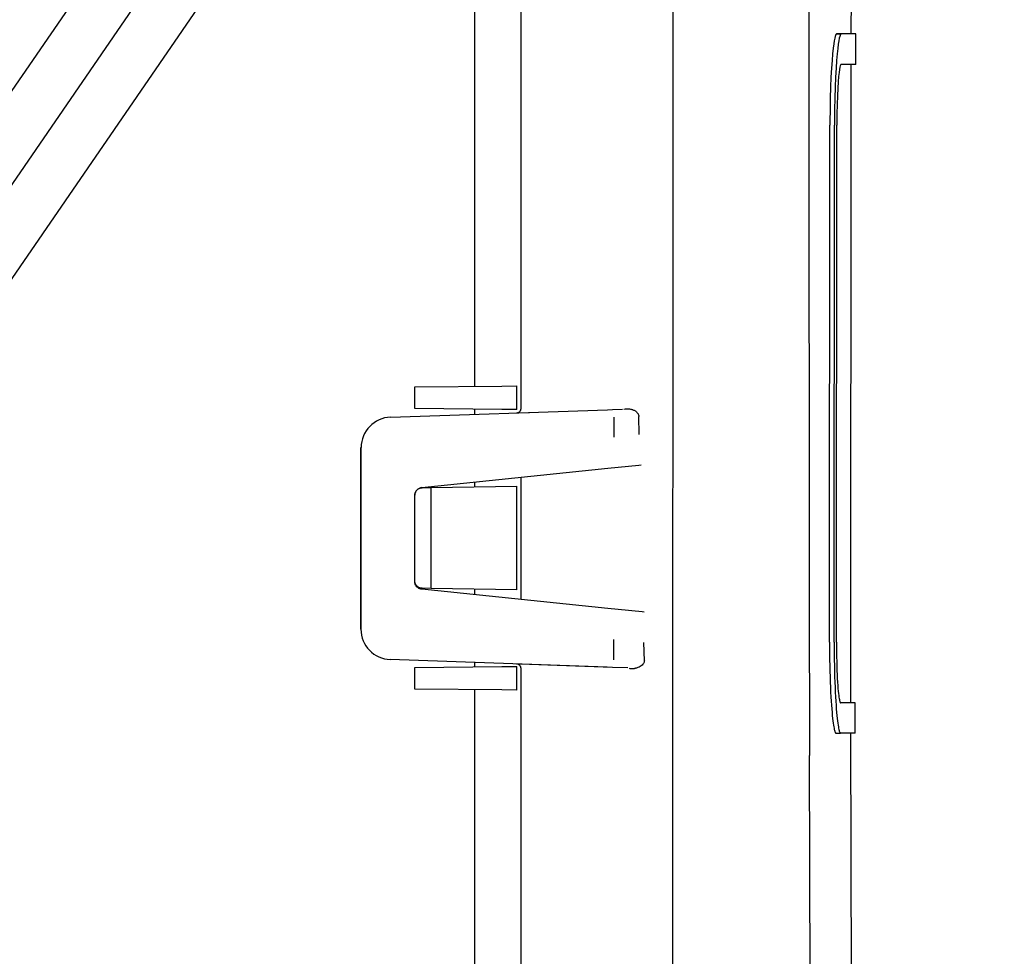
# Model space of a CAD drawing. Units: millimetres. Extents: x 0 to 11880, y 0 to 8400.
# Drawn here: x 5853 to 5917, y 6021 to 6083 of the extents above; entities that cross this region are included whole.
import ezdxf

# ---------------------------------------------------------------- set-up
doc = ezdxf.new("R2010")
doc.units = ezdxf.units.MM
doc.header["$LTSCALE"] = 20
doc.linetypes.add('gen4a', pattern=[16.25, 9.75, -1.5, 1, -1.5, 1, -1.5])
doc.layers.add('4A', color=3, linetype='gen4a')
doc.layers.add('AM_5', color=3, linetype='Continuous', lineweight=25)
doc.styles.get("Standard").update_dxf_attribs({"font": 'ISOCP.SHX'})
doc.dimstyles.new('AM_ISO$0', dxfattribs={"dimtxt": 3.5, "dimasz": 2.5, "dimexe": 1, "dimexo": 1, "dimgap": 1.5, "dimtad": 1, "dimdsep": 46, "dimtxsty": 'STANDARD', "dimcen": 0, "dimclrd": 256, "dimclre": 256, "dimclrt": 2, "dimadec": 0, "dimazin": 2, "dimtp": 0.1, "dimtm": 0.1, "dimtfac": 0.71, "dimtdec": 3, "dimtmove": 0, "dimatfit": 3, "dimfxl": 1, "dimlwd": -1, "dimlwe": -1, "dimarcsym": 0})

# ---------------------------------------------------------------- blocks, each defined once
blk = doc.blocks.new('*D48')
at = {"layer": 'AM_5'}
for p, q in [((5528.292, 6450.855), (6488.791, 6450.855)), ((6468.791, 6400.855), (6468.791, 5271.355)), ((6438.791, 5826.957), (6308.778, 5826.957)), ((6308.778, 5826.957), (6308.778, 5605.902)), ((6438.791, 5605.902), (6438.791, 5826.957)), ((6308.778, 5605.902), (6438.791, 5605.902)), ((5649.08, 5221.355), (6488.791, 5221.355))]:
    blk.add_line(p, q, dxfattribs=at)
for points in [[(6460.458, 6400.855), (6477.125, 6400.855), (6468.791, 6450.855)], [(6460.458, 5271.355), (6477.125, 5271.355), (6468.791, 5221.355)]]:
    blk.add_solid(points, dxfattribs=at)
at = {"layer": 'DEFPOINTS', "color": 0}
for p in [(5508.292, 6450.855), (5629.08, 5221.355), (6468.791, 5221.355)]:
    blk.add_point(p, dxfattribs=at)
at = {"layer": 'AM_5', "color": 2, "insert": (6373.785, 5716.43), "char_height": 70, "attachment_point": 5, "rotation": 90}
blk.add_mtext('1230', dxfattribs=at)
blk = doc.blocks.new('*D49')
at = {"layer": 'AM_5'}
for p, q in [((5389.851, 7272.444), (6881.607, 7272.444)), ((6861.607, 7222.444), (6861.607, 5271.355)), ((5649.08, 5221.355), (6881.607, 5221.355))]:
    blk.add_line(p, q, dxfattribs=at)
for points in [[(6853.274, 7222.444), (6869.941, 7222.444), (6861.607, 7272.444)], [(6853.274, 5271.355), (6869.941, 5271.355), (6861.607, 5221.355)]]:
    blk.add_solid(points, dxfattribs=at)
at = {"layer": 'DEFPOINTS', "color": 0}
for p in [(5369.851, 7272.444), (5629.08, 5221.355), (6861.607, 5221.355)]:
    blk.add_point(p, dxfattribs=at)
at = {"layer": 'AM_5', "color": 2, "insert": (6796.601, 6105.154), "char_height": 70, "attachment_point": 5, "rotation": 90}
blk.add_mtext('2051', dxfattribs=at)
blk = doc.blocks.new('*D50')
at = {"layer": 'AM_5'}
for p, q in [((5403.404, 6940.856), (6682.172, 6940.856)), ((6662.172, 5271.355), (6662.172, 6890.856)), ((5582.995, 5221.355), (6682.172, 5221.355))]:
    blk.add_line(p, q, dxfattribs=at)
for points in [[(6653.838, 6890.856), (6670.505, 6890.856), (6662.172, 6940.856)], [(6653.838, 5271.355), (6670.505, 5271.355), (6662.172, 5221.355)]]:
    blk.add_solid(points, dxfattribs=at)
at = {"layer": 'DEFPOINTS', "color": 0}
for p in [(5383.404, 6940.856), (6662.172, 6940.856), (5562.995, 5221.355)]:
    blk.add_point(p, dxfattribs=at)
at = {"layer": 'AM_5', "color": 2, "insert": (6597.165, 5938.494), "char_height": 70, "attachment_point": 5, "rotation": 90}
blk.add_mtext('1720', dxfattribs=at)
blk = doc.blocks.new('0154.81.17_links')
at = {"layer": '4A'}
for p, q in [((3036.765, 7234.926), (3036.765, 7429.132)), ((3048.487, 7302.37), (3048.626, 7335.685)), ((2941.766, 7223.647), (3009.13, 7321.693)), ((2944.649, 7221.662), (3011.964, 7319.64)), ((2947.534, 7219.68), (3014.849, 7317.658)), ((3023.742, 7279.19), (3023.742, 7307.303)), ((3026.773, 7277.743), (3026.773, 7306.812)), ((3047.396, 7302.088), (3047.365, 7301.927)), ((3047.424, 7302.201), (3047.396, 7302.088)), ((3047.449, 7302.277), (3047.424, 7302.201)), ((3047.471, 7302.324), (3047.449, 7302.277)), ((3047.489, 7302.352), (3047.471, 7302.324)), ((3047.505, 7302.365), (3047.489, 7302.352)), ((3047.513, 7302.369), (3047.505, 7302.365)), ((3047.52, 7302.37), (3047.513, 7302.369)), ((3047.52, 7302.37), (3047.821, 7302.37)), ((3047.697, 7302.088), (3047.665, 7301.927)), ((3047.725, 7302.201), (3047.697, 7302.088)), ((3047.75, 7302.277), (3047.725, 7302.201)), ((3047.771, 7302.324), (3047.75, 7302.277)), ((3047.79, 7302.352), (3047.771, 7302.324)), ((3047.806, 7302.365), (3047.79, 7302.352)), ((3047.813, 7302.369), (3047.806, 7302.365)), ((3047.821, 7302.37), (3047.813, 7302.369)), ((3048.78, 7300.37), (3048.781, 7302.37)), ((3047.294, 7301.424), (3047.257, 7301.065)), ((3047.33, 7301.709), (3047.294, 7301.424)), ((3047.365, 7301.927), (3047.33, 7301.709)), ((3047.595, 7301.423), (3047.558, 7301.064)), ((3047.631, 7301.708), (3047.595, 7301.423)), ((3047.665, 7301.927), (3047.631, 7301.708)), ((3047.257, 7301.065), (3047.22, 7300.628)), ((3047.558, 7301.064), (3047.521, 7300.626)), ((3047.22, 7300.628), (3047.185, 7300.112)), ((3047.521, 7300.626), (3047.486, 7300.11)), ((3047.736, 7300.175), (3047.711, 7300.038)), ((3047.758, 7300.265), (3047.736, 7300.175)), ((3047.778, 7300.32), (3047.758, 7300.265)), ((3047.794, 7300.351), (3047.778, 7300.32)), ((3047.807, 7300.365), (3047.794, 7300.351)), ((3047.813, 7300.369), (3047.807, 7300.365)), ((3047.82, 7300.37), (3047.813, 7300.369)), ((3048.452, 7258.37), (3048.48, 7300.37)), ((3047.153, 7299.522), (3047.126, 7298.866)), ((3047.185, 7300.112), (3047.153, 7299.522)), ((3047.454, 7299.52), (3047.426, 7298.863)), ((3047.486, 7300.11), (3047.454, 7299.52)), ((3047.654, 7299.573), (3047.625, 7299.226)), ((3047.683, 7299.84), (3047.654, 7299.573)), ((3047.711, 7300.038), (3047.683, 7299.84)), ((3047.126, 7298.866), (3047.104, 7298.156)), ((3047.426, 7298.863), (3047.405, 7298.153)), ((3047.625, 7299.226), (3047.598, 7298.8)), ((3047.573, 7298.296), (3047.554, 7297.727)), ((3047.598, 7298.8), (3047.573, 7298.296)), ((3047.104, 7298.156), (3047.089, 7297.407)), ((3047.405, 7298.153), (3047.39, 7297.404)), ((3047.554, 7297.727), (3047.541, 7297.108)), ((3047.089, 7297.407), (3047.082, 7296.633)), ((3047.39, 7297.404), (3047.383, 7296.63)), ((3047.541, 7297.108), (3047.535, 7296.461)), ((3047.058, 7262.37), (3047.081, 7296.37)), ((3047.082, 7296.633), (3047.081, 7296.37)), ((3047.359, 7262.37), (3047.382, 7296.37)), ((3047.383, 7296.63), (3047.382, 7296.37)), ((3047.512, 7262.37), (3047.535, 7296.37)), ((3047.535, 7296.461), (3047.535, 7296.37)), ((3019.785, 7279.155), (3025.519, 7279.205)), ((3019.785, 7277.722), (3019.785, 7279.155)), ((3025.519, 7279.205), (3026.485, 7279.214)), ((3026.485, 7277.664), (3026.485, 7279.214)), ((3018.187, 7277.161), (3032.454, 7277.646)), ((3025.519, 7277.672), (3019.785, 7277.722)), ((3023.742, 7277.35), (3023.742, 7277.688)), ((3026.485, 7277.664), (3025.519, 7277.672)), ((3026.484, 7277.444), (3027.319, 7277.472)), ((3026.773, 7277.743), (3026.773, 7277.744)), ((3026.773, 7277.744), (3026.773, 7277.744)), ((3032.454, 7277.646), (3032.792, 7277.658)), ((3032.792, 7277.658), (3033.452, 7277.68)), ((3033.53, 7277.699), (3033.625, 7277.712)), ((3033.625, 7277.712), (3033.722, 7277.718)), ((3033.722, 7277.718), (3033.771, 7277.718)), ((3033.771, 7277.718), (3033.819, 7277.716)), ((3033.819, 7277.716), (3033.867, 7277.712)), ((3033.867, 7277.712), (3033.914, 7277.706)), ((3033.914, 7277.706), (3033.96, 7277.698)), ((3033.96, 7277.698), (3034.006, 7277.688)), ((3034.006, 7277.688), (3034.05, 7277.677)), ((3034.05, 7277.677), (3034.092, 7277.664)), ((3034.092, 7277.664), (3034.133, 7277.649)), ((3034.133, 7277.649), (3034.173, 7277.633)), ((3034.173, 7277.633), (3034.21, 7277.615)), ((3034.21, 7277.615), (3034.246, 7277.596)), ((3034.246, 7277.596), (3034.277, 7277.577)), ((3034.277, 7277.577), (3034.31, 7277.554)), ((3034.31, 7277.554), (3034.341, 7277.53)), ((3034.341, 7277.53), (3034.368, 7277.505)), ((3034.368, 7277.505), (3034.394, 7277.48)), ((3034.394, 7277.48), (3034.417, 7277.455)), ((3032.889, 7275.842), (3032.89, 7277.153)), ((3034.417, 7277.455), (3034.437, 7277.429)), ((3034.437, 7277.429), (3034.455, 7277.403)), ((3034.455, 7277.403), (3034.471, 7277.377)), ((3034.471, 7277.377), (3034.484, 7277.351)), ((3034.484, 7277.351), (3034.496, 7277.324)), ((3034.496, 7277.324), (3034.505, 7277.298)), ((3034.505, 7277.298), (3034.512, 7277.272)), ((3034.512, 7277.272), (3034.516, 7277.246)), ((3034.516, 7277.246), (3034.519, 7277.219)), ((3034.519, 7277.219), (3034.52, 7277.204)), ((3034.542, 7276.02), (3034.519, 7277.204)), ((3016.23, 7263.218), (3016.238, 7275.163)), ((3016.256, 7275.163), (3016.238, 7275.163)), ((3016.255, 7263.218), (3016.263, 7275.163)), ((3020.246, 7272.528), (3032.489, 7273.801)), ((3032.489, 7273.801), (3033.166, 7273.872)), ((3033.166, 7273.872), (3034.511, 7274.014)), ((3034.511, 7274.014), (3034.676, 7274.031)), ((3026.773, 7265.173), (3026.773, 7273.207)), ((3019.848, 7272.267), (3019.865, 7272.294)), ((3019.865, 7272.294), (3019.883, 7272.32)), ((3019.883, 7272.32), (3019.902, 7272.345)), ((3019.902, 7272.345), (3019.923, 7272.368)), ((3019.923, 7272.368), (3019.946, 7272.39)), ((3019.946, 7272.39), (3019.97, 7272.411)), ((3019.97, 7272.411), (3019.995, 7272.43)), ((3019.995, 7272.43), (3020.022, 7272.448)), ((3020.022, 7272.448), (3020.049, 7272.463)), ((3020.049, 7272.463), (3020.077, 7272.477)), ((3020.077, 7272.477), (3020.107, 7272.49)), ((3020.107, 7272.49), (3020.136, 7272.5)), ((3020.136, 7272.5), (3020.167, 7272.508)), ((3020.167, 7272.508), (3020.198, 7272.515)), ((3020.198, 7272.515), (3020.229, 7272.519)), ((3020.229, 7272.519), (3020.261, 7272.522)), ((3020.261, 7272.522), (3020.276, 7272.522)), ((3020.276, 7272.522), (3020.86, 7272.532)), ((3020.86, 7272.532), (3026.487, 7272.63)), ((3020.86, 7265.895), (3020.86, 7272.532)), ((3023.742, 7272.583), (3023.742, 7272.891)), ((3026.487, 7265.797), (3026.487, 7272.63)), ((3019.783, 7266.346), (3019.787, 7272.03)), ((3019.784, 7272.024), (3019.786, 7272.056)), ((3019.786, 7272.056), (3019.789, 7272.087)), ((3019.789, 7272.087), (3019.794, 7272.119)), ((3019.794, 7272.119), (3019.801, 7272.15)), ((3019.801, 7272.15), (3019.81, 7272.18)), ((3019.81, 7272.18), (3019.821, 7272.21)), ((3019.821, 7272.21), (3019.834, 7272.239)), ((3019.834, 7272.239), (3019.848, 7272.267)), ((3019.784, 7266.405), (3019.784, 7269.083)), ((3019.785, 7266.298), (3019.783, 7266.346)), ((3019.785, 7266.388), (3019.784, 7266.405)), ((3019.787, 7266.356), (3019.785, 7266.388)), ((3019.789, 7266.266), (3019.785, 7266.298)), ((3019.791, 7266.325), (3019.787, 7266.356)), ((3019.795, 7266.235), (3019.789, 7266.266)), ((3019.797, 7266.294), (3019.791, 7266.325)), ((3019.804, 7266.203), (3019.795, 7266.235)), ((3019.805, 7266.263), (3019.797, 7266.294)), ((3019.814, 7266.173), (3019.804, 7266.203)), ((3019.815, 7266.233), (3019.805, 7266.263)), ((3019.839, 7266.115), (3019.814, 7266.173)), ((3019.827, 7266.204), (3019.815, 7266.233)), ((3019.84, 7266.175), (3019.827, 7266.204)), ((3019.871, 7266.062), (3019.839, 7266.115)), ((3019.856, 7266.148), (3019.84, 7266.175)), ((3019.873, 7266.121), (3019.856, 7266.148)), ((3019.91, 7266.013), (3019.871, 7266.062)), ((3019.892, 7266.096), (3019.873, 7266.121)), ((3019.912, 7266.071), (3019.892, 7266.096)), ((3019.931, 7265.991), (3019.91, 7266.013)), ((3019.934, 7266.049), (3019.912, 7266.071)), ((3019.954, 7265.97), (3019.931, 7265.991)), ((3019.957, 7266.027), (3019.934, 7266.049)), ((3019.979, 7265.95), (3019.954, 7265.97)), ((3019.982, 7266.007), (3019.957, 7266.027)), ((3020.005, 7265.931), (3019.979, 7265.95)), ((3020.007, 7265.989), (3019.982, 7266.007)), ((3020.032, 7265.914), (3020.005, 7265.931)), ((3020.034, 7265.972), (3020.007, 7265.989)), ((3020.061, 7265.899), (3020.032, 7265.914)), ((3020.062, 7265.957), (3020.034, 7265.972)), ((3020.121, 7265.874), (3020.061, 7265.899)), ((3020.091, 7265.944), (3020.062, 7265.957)), ((3020.121, 7265.933), (3020.091, 7265.944)), ((3020.151, 7265.923), (3020.121, 7265.933)), ((3020.183, 7265.857), (3020.121, 7265.874)), ((3020.182, 7265.916), (3020.151, 7265.923)), ((3020.213, 7265.91), (3020.182, 7265.916)), ((3020.242, 7265.848), (3020.183, 7265.857)), ((3020.244, 7265.907), (3020.213, 7265.91)), ((3032.482, 7264.583), (3020.242, 7265.848)), ((3020.276, 7265.905), (3020.244, 7265.907)), ((3020.86, 7265.895), (3020.276, 7265.905)), ((3026.487, 7265.797), (3020.86, 7265.895)), ((3023.742, 7265.486), (3023.742, 7265.845)), ((3033.159, 7264.513), (3032.482, 7264.583)), ((3034.736, 7264.348), (3033.159, 7264.513)), ((3034.878, 7264.333), (3034.736, 7264.348)), ((3016.248, 7263.218), (3016.23, 7263.218)), ((3032.879, 7261.206), (3032.88, 7262.542)), ((3034.88, 7261.144), (3034.848, 7262.342)), ((3047.058, 7262.37), (3047.059, 7261.979)), ((3047.059, 7261.979), (3047.062, 7261.589)), ((3047.359, 7262.37), (3047.36, 7261.978)), ((3047.36, 7261.978), (3047.363, 7261.589)), ((3047.512, 7262.37), (3047.513, 7262.042)), ((3047.513, 7262.042), (3047.516, 7261.716)), ((3047.062, 7261.589), (3047.066, 7261.204)), ((3047.363, 7261.589), (3047.367, 7261.204)), ((3047.516, 7261.716), (3047.52, 7261.397)), ((3047.52, 7261.397), (3047.527, 7261.084)), ((3032.442, 7260.713), (3018.177, 7261.217)), ((3019.785, 7260.705), (3025.519, 7260.755)), ((3019.785, 7259.272), (3019.785, 7260.705)), ((3023.742, 7260.74), (3023.742, 7261.021)), ((3025.519, 7260.755), (3026.485, 7260.764)), ((3027.319, 7260.894), (3026.484, 7260.923)), ((3026.485, 7259.214), (3026.485, 7260.764)), ((3026.773, 7260.913), (3026.773, 7260.914)), ((3026.773, 7260.913), (3026.773, 7260.914)), ((3032.781, 7260.701), (3027.319, 7260.894)), ((3031.68, 7260.74), (3031.68, 7260.74)), ((3032.781, 7260.701), (3032.442, 7260.713)), ((3033.792, 7260.665), (3032.781, 7260.701)), ((3034.359, 7260.663), (3034.309, 7260.65)), ((3034.309, 7260.65), (3034.309, 7260.652)), ((3034.453, 7260.694), (3034.359, 7260.663)), ((3034.538, 7260.729), (3034.453, 7260.694)), ((3034.615, 7260.769), (3034.538, 7260.729)), ((3034.681, 7260.813), (3034.615, 7260.769)), ((3034.738, 7260.858), (3034.681, 7260.813)), ((3034.785, 7260.906), (3034.738, 7260.858)), ((3034.822, 7260.953), (3034.785, 7260.906)), ((3034.849, 7261.001), (3034.822, 7260.953)), ((3034.868, 7261.049), (3034.849, 7261.001)), ((3034.879, 7261.097), (3034.868, 7261.049)), ((3034.881, 7261.144), (3034.879, 7261.097)), ((3034.88, 7261.144), (3034.881, 7261.144)), ((3047.066, 7261.204), (3047.073, 7260.824)), ((3047.073, 7260.824), (3047.082, 7260.454)), ((3047.367, 7261.204), (3047.374, 7260.824)), ((3047.374, 7260.824), (3047.382, 7260.453)), ((3047.527, 7261.084), (3047.535, 7260.784)), ((3047.535, 7260.784), (3047.545, 7260.494)), ((3026.773, 7234.871), (3026.773, 7260.624)), ((3047.082, 7260.454), (3047.092, 7260.091)), ((3047.092, 7260.091), (3047.104, 7259.743)), ((3047.382, 7260.453), (3047.393, 7260.091)), ((3047.393, 7260.091), (3047.405, 7259.742)), ((3047.545, 7260.494), (3047.557, 7260.223)), ((3047.557, 7260.223), (3047.57, 7259.966)), ((3047.104, 7259.743), (3047.117, 7259.405)), ((3047.117, 7259.405), (3047.132, 7259.085)), ((3047.405, 7259.742), (3047.418, 7259.404)), ((3047.418, 7259.404), (3047.433, 7259.084)), ((3047.57, 7259.966), (3047.583, 7259.732)), ((3047.583, 7259.732), (3047.598, 7259.513)), ((3047.598, 7259.513), (3047.613, 7259.321)), ((3025.519, 7259.222), (3019.785, 7259.272)), ((3023.742, 7235.826), (3023.742, 7259.238)), ((3026.485, 7259.214), (3025.519, 7259.222)), ((3047.132, 7259.085), (3047.148, 7258.778)), ((3047.148, 7258.778), (3047.165, 7258.493)), ((3047.433, 7259.084), (3047.449, 7258.777)), ((3047.449, 7258.777), (3047.466, 7258.492)), ((3047.613, 7259.321), (3047.629, 7259.144)), ((3047.629, 7259.144), (3047.644, 7258.995)), ((3047.644, 7258.995), (3047.66, 7258.86)), ((3047.66, 7258.86), (3047.675, 7258.752)), ((3047.675, 7258.752), (3047.69, 7258.656)), ((3047.165, 7258.493), (3047.183, 7258.222)), ((3047.183, 7258.222), (3047.202, 7257.977)), ((3047.466, 7258.492), (3047.484, 7258.222)), ((3047.484, 7258.222), (3047.503, 7257.976)), ((3047.69, 7258.656), (3047.704, 7258.582)), ((3047.704, 7258.582), (3047.718, 7258.519)), ((3047.718, 7258.519), (3047.73, 7258.474)), ((3047.73, 7258.474), (3047.742, 7258.436)), ((3047.742, 7258.436), (3047.752, 7258.412)), ((3047.752, 7258.412), (3047.763, 7258.392)), ((3047.763, 7258.392), (3047.771, 7258.381)), ((3047.771, 7258.381), (3047.778, 7258.374)), ((3047.778, 7258.374), (3047.785, 7258.371)), ((3047.785, 7258.371), (3047.791, 7258.37)), ((3048.75, 7256.37), (3048.751, 7258.37)), ((3047.202, 7257.977), (3047.221, 7257.746)), ((3047.221, 7257.746), (3047.24, 7257.541)), ((3047.24, 7257.541), (3047.26, 7257.351)), ((3047.503, 7257.976), (3047.522, 7257.745)), ((3047.522, 7257.745), (3047.541, 7257.54)), ((3047.541, 7257.54), (3047.561, 7257.35)), ((3047.26, 7257.351), (3047.279, 7257.188)), ((3047.279, 7257.188), (3047.299, 7257.038)), ((3047.299, 7257.038), (3047.317, 7256.913)), ((3047.317, 7256.913), (3047.336, 7256.8)), ((3047.336, 7256.8), (3047.353, 7256.708)), ((3047.561, 7257.35), (3047.58, 7257.187)), ((3047.58, 7257.187), (3047.6, 7257.037)), ((3047.6, 7257.037), (3047.618, 7256.912)), ((3047.618, 7256.912), (3047.637, 7256.799)), ((3047.637, 7256.799), (3047.654, 7256.708)), ((3047.353, 7256.708), (3047.37, 7256.628)), ((3047.37, 7256.628), (3047.386, 7256.565)), ((3047.386, 7256.565), (3047.401, 7256.511)), ((3047.401, 7256.511), (3047.415, 7256.47)), ((3047.415, 7256.47), (3047.429, 7256.437)), ((3047.429, 7256.437), (3047.44, 7256.414)), ((3047.44, 7256.414), (3047.452, 7256.395)), ((3047.452, 7256.395), (3047.461, 7256.384)), ((3047.461, 7256.384), (3047.471, 7256.376)), ((3047.471, 7256.376), (3047.479, 7256.371)), ((3047.479, 7256.371), (3047.489, 7256.37)), ((3047.489, 7256.37), (3047.79, 7256.37)), ((3047.654, 7256.708), (3047.671, 7256.627)), ((3047.671, 7256.627), (3047.687, 7256.564)), ((3047.687, 7256.564), (3047.702, 7256.51)), ((3047.702, 7256.51), (3047.716, 7256.47)), ((3047.716, 7256.47), (3047.729, 7256.437)), ((3047.729, 7256.437), (3047.741, 7256.414)), ((3047.741, 7256.414), (3047.753, 7256.395)), ((3047.753, 7256.395), (3047.762, 7256.384)), ((3047.762, 7256.384), (3047.772, 7256.376)), ((3047.772, 7256.376), (3047.78, 7256.371)), ((3047.78, 7256.371), (3047.79, 7256.37)), ((3048.555, 7222.143), (3048.455, 7256.37)), ((3045.788, 7235.624), (3045.747, 7254.9))]:
    blk.add_line(p, q, dxfattribs=at)
for centre, radius, start, end in [((34835.733, 7315.753), 31790.045, 179.796924, 180.109665), ((3047.959, 7129.952), 172.418, 90.04602, 90.14594), ((3048.26, 7129.208), 173.162, 89.8274, 90.14523), ((3047.959, 7129.952), 172.418, 89.82483, 89.82649), ((3048.258, 7127.208), 173.162, 89.8274, 90.14523), ((3026.474, 7277.744), 0.3, 271.91545, 0.0011), ((3018.256, 7275.162), 2, 91.9587, 179.97088), ((3020.288, 7272.029), 0.501, 94.75749, 179.79974), ((3018.248, 7263.216), 2, 179.95041, 267.96431), ((3026.473, 7260.623), 0.3, 0.00009, 87.94716), ((3034.078, 7261.785), 1.156, 260.60906, 281.48575), ((3048.23, 7085.207), 173.163, 89.8274, 90.14523), ((3048.228, 7083.207), 173.163, 89.8274, 90.14523)]:
    blk.add_arc(centre, radius, start, end, dxfattribs=at)

msp = doc.modelspace()

# ---------------------------------------------------------------- block references
at = {"rotation": 359.9986285164488}
msp.add_blockref('0154.81.17_links', (2858.716, -1220.281), dxfattribs=at)

# ---------------------------------------------------------------- dimensions: what is measured, and where the dimension line sits
at = {"layer": 'AM_5'}
for base, p1, p2, override, picture, middle in [((6861.607, 5221.355), (5369.851, 7272.444), (5629.08, 5221.355), {"dimscale": 20, "dimdec": 0}, '*D49', (6861.607, 6105.154)), ((6662.172, 6940.856), (5562.995, 5221.355), (5383.404, 6940.856), {"dimscale": 20, "dimdec": 0}, '*D50', (6662.172, 5938.494)), ((6468.791392968, 5221.354922506), (5508.291906344, 6450.854922506), (5629.080429001, 5221.354922506), {"dimscale": 20, "dimgap": -1.5, "dimdec": 0}, '*D48', (6468.791392968, 5716.429770481))]:
    dim = msp.add_linear_dim(base=base, p1=p1, p2=p2, angle=90, dimstyle='AM_ISO$0', override=override, dxfattribs=at)
    dim.commit()
    dim.dimension.update_dxf_attribs({"geometry": picture, "text_midpoint": middle, "dimtype": 160})

doc.saveas('drawing.dxf')
